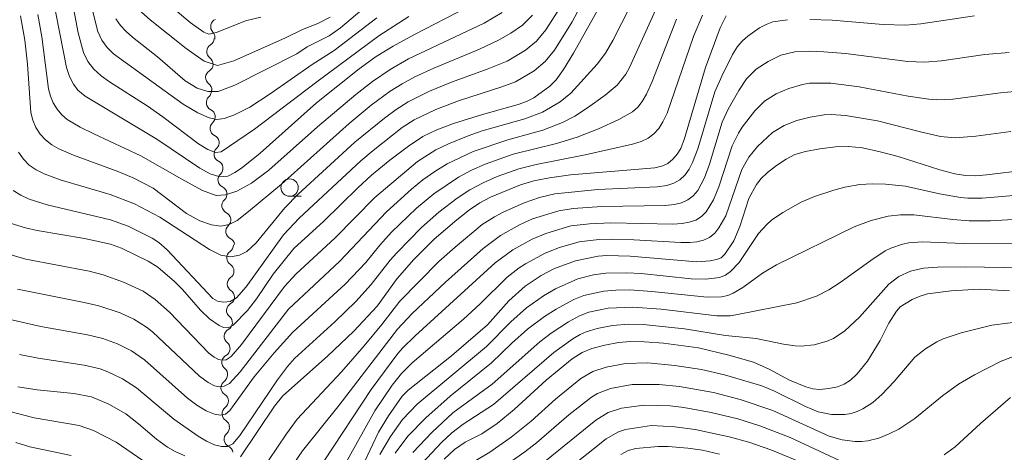
# Model space of a CAD drawing. Units: millimetres. Extents: x -68000 to -66000, y 24000 to 25500.
# Drawn here: x -66927 to -66785, y 24993 to 25055 of the extents above; entities that cross this region are included whole.
import ezdxf

# ---------------------------------------------------------------- set-up
doc = ezdxf.new("R2010")
doc.units = ezdxf.units.MM
for name, color, linetype, lineweight in [('510200_一条河川、細流', 7, 'Continuous', 15), ('633100_広葉樹林', 7, 'Continuous', 9), ('710100_等高線（計曲線）', 7, 'Continuous', 20), ('710200_等高線（主曲線）', 7, 'Continuous', 9)]:
    doc.layers.add(name, color=color, linetype=linetype, lineweight=lineweight)

msp = doc.modelspace()

# ---------------------------------------------------------------- linework, layer by layer
at = {"layer": '510200_一条河川、細流'}
for centre, start, end in [((-66898.63, 25053.95), 111.3793, 223.6185), ((-66899.2, 25050.37), 121.4718, 233.711), ((-66899.36, 25046.62), 121.4718, 233.711), ((-66899.26, 25043.01), 132.3704, 244.6097), ((-66898.71, 25039.3), 132.3704, 244.6097), ((-66898.15, 25035.59), 132.5387, 244.7779), ((-66897.58, 25031.89), 132.5387, 244.7779), ((-66897.02, 25028.18), 132.5387, 244.7779), ((-66896.45, 25024.47), 132.5387, 244.7779), ((-66896.31, 25020.65), 125.2024, 237.4416), ((-66896.23, 25016.9), 125.2024, 237.4416), ((-66896.34, 25013.08), 118.7267, 230.9659), ((-66896.68, 25009.35), 118.7267, 230.9659), ((-66897.02, 25005.61), 118.7267, 230.9659), ((-66897.15, 25001.96), 126.2568, 238.496), ((-66896.99, 24998.21), 126.2568, 238.496), ((-66896.69, 24994.54), 131.9193, 244.1585)]:
    msp.add_arc(centre, 1.13, start, end, dxfattribs=at)
at = {"layer": '510200_一条河川、細流', "extrusion": (0, 0, -1)}
for centre, start, end in [((66900.38, 25052.29), 182.4086, 238.5789), ((66900.27, 25052.39), 136.3307, 192.5011), ((66900.54, 25048.55), 126.2382, 182.4086), ((66900.54, 25048.55), 182.4086, 238.5789), ((66900.7, 25044.8), 126.2382, 182.4086), ((66900.78, 25044.68), 171.51, 227.6803), ((66900.23, 25040.97), 115.3396, 171.51), ((66900.23, 25040.97), 171.51, 227.6803), ((66899.67, 25037.26), 115.3396, 171.51), ((66899.67, 25037.26), 171.3417, 227.5121), ((66899.11, 25033.55), 115.1714, 171.3417), ((66899.11, 25033.55), 171.3417, 227.5121), ((66898.54, 25029.84), 115.1714, 171.3417), ((66898.54, 25029.84), 171.3417, 227.5121), ((66897.98, 25026.13), 115.1714, 171.3417), ((66897.98, 25026.13), 171.3417, 227.5121), ((66897.61, 25022.49), 178.678, 234.8484), ((66897.42, 25022.43), 115.1714, 171.3417), ((66897.53, 25018.74), 122.5077, 178.678), ((66897.53, 25018.74), 178.678, 234.8484), ((66897.44, 25014.99), 122.5077, 178.678), ((66897.43, 25015.06), 185.1537, 241.3241), ((66897.76, 25011.33), 185.1537, 241.3241), ((66897.76, 25011.33), 128.9834, 185.1537), ((66898.1, 25007.59), 128.9834, 185.1537), ((66898.1, 25007.59), 185.1537, 241.3241), ((66898.48, 25003.78), 177.6236, 233.794), ((66898.44, 25003.86), 128.9834, 185.1537), ((66898.33, 25000.03), 121.4533, 177.6236), ((66898.33, 25000.03), 177.6236, 233.794), ((66898.17, 24996.28), 121.4533, 177.6236), ((66898.19, 24996.22), 171.9611, 228.1314), ((66897.67, 24992.51), 115.7907, 171.9611)]:
    msp.add_arc(centre, 1.13, start, end, dxfattribs=at)
at = {"layer": '633100_広葉樹林'}
msp.add_line((-66888.38, 25029.53), (-66886.72, 25029.53), dxfattribs=at)
msp.add_circle((-66888.38, 25030.78), 1.25, dxfattribs=at)
at = {"layer": '710100_等高線（計曲線）', "flags": 128}
for points in [[(-66923.99, 25065.75), (-66920.52, 25048.08), (-66920.09, 25046.79), (-66919.55, 25045.65), (-66918.91, 25044.79), (-66917.83, 25043.95), (-66907.51, 25037.77), (-66901.3, 25033.59), (-66899.82, 25032.76), (-66898.46, 25032.31), (-66897.29, 25032.43), (-66896.27, 25032.93), (-66895.34, 25033.57), (-66892.65, 25035.75), (-66884.49, 25042.96), (-66878.36, 25047.87), (-66875.89, 25049.64), (-66873.44, 25051.13), (-66870.4, 25052.8), (-66862.92, 25056.66)], [(-66841.02, 25061.63), (-66847.46, 25050.11), (-66848.91, 25047.76), (-66849.95, 25046.3), (-66850.88, 25045.37), (-66853.2, 25043.71), (-66854.24, 25043.17), (-66855.46, 25042.72), (-66860.59, 25041.32), (-66864.75, 25040), (-66867.17, 25039.07), (-66869.18, 25038.11), (-66871.26, 25036.75), (-66873.92, 25034.74), (-66876.56, 25032.56), (-66878.56, 25030.75), (-66883.45, 25025.96), (-66887.77, 25022), (-66890.76, 25018.33), (-66893.16, 25014.76), (-66894.43, 25013.09), (-66896.53, 25010.97), (-66897.22, 25010.6), (-66897.89, 25010.62), (-66898.56, 25010.92), (-66899.91, 25011.87), (-66901.25, 25013.15), (-66903.84, 25016.08), (-66904.99, 25017.24), (-66907.39, 25019.33), (-66908.77, 25020.19), (-66912.6, 25022.04), (-66914.22, 25022.63), (-66917.94, 25023.46), (-66924.77, 25024.62), (-66926.47, 25024.99), (-66928.68, 25025.66)], [(-66892.55, 25055.33), (-66894.72, 25054.78), (-66898.92, 25053.09), (-66900.03, 25052.88), (-66900.74, 25053.14), (-66902.73, 25054.57), (-66906.17, 25057.46)], [(-66825.46, 25055.51), (-66826.35, 25053.77), (-66828.46, 25048.08), (-66831.47, 25037.85), (-66832.02, 25036.41), (-66832.53, 25035.57), (-66833.16, 25034.85), (-66833.85, 25034.26), (-66834.57, 25033.89), (-66835.76, 25033.64), (-66847.88, 25032.59), (-66850.93, 25032.18), (-66853.18, 25031.75), (-66855.13, 25031.16), (-66859.42, 25029.39), (-66860.99, 25028.56), (-66862.46, 25027.55), (-66864.28, 25026.15), (-66867.55, 25023.37), (-66870.46, 25020.41), (-66872.88, 25017.69), (-66875.76, 25013.69), (-66879.11, 25010.08), (-66882.94, 25006.49), (-66889.34, 25000.8), (-66890.58, 24999.3), (-66895.47, 24992.01)], [(-66882, 24981.93), (-66875.56, 24995.56), (-66874.15, 24997.9), (-66872.14, 25000.76), (-66871.31, 25001.61), (-66865.03, 25006.53), (-66859.87, 25011.02), (-66856.8, 25014.49), (-66854.44, 25016.6), (-66852.11, 25018.14), (-66850.2, 25019.14), (-66847.16, 25020.24), (-66843.9, 25020.89), (-66842.67, 25021), (-66839.28, 25020.92), (-66829.71, 25020.1), (-66827.77, 25020.24), (-66826.85, 25020.41), (-66826.21, 25020.67), (-66825.66, 25021.18), (-66824.37, 25023.13), (-66823.48, 25025.16), (-66822.2, 25029.21), (-66821.08, 25031.23), (-66820.43, 25032.09), (-66819.53, 25032.94), (-66818.23, 25033.95), (-66816.82, 25034.89), (-66815.56, 25035.53), (-66814.05, 25035.97), (-66811.95, 25036.37), (-66809.73, 25036.65), (-66807.83, 25036.71), (-66805.81, 25036.48), (-66803.25, 25035.94), (-66800.7, 25035.27), (-66794.66, 25033.32), (-66792.53, 25032.77), (-66790.95, 25032.51), (-66789.55, 25032.48), (-66787.96, 25032.6), (-66782.33, 25033.28)], [(-66866.13, 24991.65), (-66864.62, 24993.07), (-66863.06, 24994.13), (-66860.66, 24995.33), (-66858.46, 24996.81), (-66856.04, 24998.83), (-66851.4, 25003.06), (-66847.66, 25006.12), (-66846.24, 25007.03), (-66844.82, 25007.6), (-66842.96, 25008.09), (-66840.98, 25008.46), (-66839.24, 25008.63), (-66837.23, 25008.59), (-66834.51, 25008.36), (-66829.46, 25007.68), (-66825.06, 25006.65), (-66821.55, 25005.63), (-66819.27, 25004.61), (-66816.32, 25003.07), (-66813.97, 25002.07), (-66812.98, 25001.79), (-66811.97, 25001.72), (-66810.69, 25001.83), (-66809.42, 25002.08), (-66808.44, 25002.45), (-66807.57, 25003.06), (-66806.6, 25003.98), (-66805.1, 25005.77), (-66803.27, 25008.76), (-66802.02, 25011.26), (-66800.93, 25012.98), (-66800.39, 25013.59), (-66798.67, 25014.66), (-66797.53, 25015.16), (-66796.45, 25015.49), (-66793.05, 25015.93), (-66789.02, 25016.13), (-66784.64, 25015.92)], [(-66903.5, 24992.14), (-66904.9, 24992.79), (-66906, 24993.42), (-66907.57, 24994.54), (-66910.14, 24996.77), (-66911.99, 24998.21), (-66914.42, 24999.57), (-66916.94, 25000.63), (-66919.49, 25001.11), (-66924.75, 25001.68), (-66927.57, 25002.11)], [(-66840.64, 24992.35), (-66839.61, 24992.91), (-66838.5, 24993.2), (-66835.25, 24993.49), (-66833.82, 24993.5), (-66830.97, 24993.26), (-66828.89, 24992.95), (-66826.42, 24992.41)]]:
    msp.add_lwpolyline(points, dxfattribs=at)
at = {"layer": '710200_等高線（主曲線）', "flags": 128}
for points in [[(-66921.58, 25067.55), (-66918.87, 25053.04), (-66918.1, 25050.23), (-66917.47, 25048.95), (-66916.61, 25047.84), (-66915.56, 25046.88), (-66914.36, 25046.01), (-66908.9, 25042.54), (-66906.66, 25040.97), (-66901.51, 25037.06), (-66900.17, 25036.25), (-66899.06, 25035.83), (-66898.26, 25035.92), (-66893.44, 25039.19), (-66884.47, 25046.01), (-66875.53, 25052.64), (-66871.18, 25055.41)], [(-66842.18, 25064.95), (-66847.66, 25054.63), (-66850.23, 25050.55), (-66851.56, 25048.91), (-66853.14, 25047.57), (-66855.84, 25046.02), (-66857.78, 25045.28), (-66864.06, 25043.28), (-66867.3, 25042.03), (-66870.43, 25040.54), (-66872.18, 25039.41), (-66876.36, 25036.14), (-66878.14, 25034.61), (-66886.99, 25026.37), (-66889.25, 25023.98), (-66894.64, 25016.49), (-66896.05, 25014.88), (-66896.97, 25014.36), (-66897.9, 25014.28), (-66898.77, 25014.44), (-66899.45, 25014.81), (-66906.05, 25021.82), (-66907.22, 25022.85), (-66908.17, 25023.48), (-66911.67, 25025.22), (-66914.19, 25026.14), (-66923.34, 25028.31), (-66925.9, 25029.12), (-66927.12, 25029.67), (-66928.24, 25030.37)], [(-66836.77, 25061.91), (-66841.79, 25051.97), (-66842.86, 25050.14), (-66844.06, 25048.54), (-66847.86, 25044.39), (-66849.37, 25043.13), (-66851.94, 25041.62), (-66854.47, 25040.68), (-66860.62, 25038.93), (-66862.64, 25038.24), (-66865.47, 25037.09), (-66867.31, 25036.2), (-66869.97, 25034.53), (-66876.1, 25029.37), (-66881.86, 25023.48), (-66887.43, 25018.34), (-66889.12, 25016.53), (-66895.3, 25008.18), (-66896.82, 25006.46), (-66897.55, 25005.99), (-66898.08, 25005.91), (-66898.61, 25006.04), (-66899.25, 25006.36), (-66900.01, 25006.92), (-66905.71, 25012.85), (-66907.77, 25014.68), (-66909.5, 25015.85), (-66912.32, 25017.18), (-66915.25, 25018.22), (-66917.27, 25018.72), (-66926.42, 25020.48), (-66929.5, 25021.36)], [(-66913.42, 25055.09), (-66912.76, 25054.1), (-66911.96, 25053.23), (-66911.03, 25052.43), (-66907.4, 25049.61), (-66903.45, 25046.17), (-66901.69, 25045.09), (-66900.19, 25044.6), (-66898.69, 25044.63), (-66896.29, 25045.51), (-66887.33, 25050.03), (-66885.84, 25051.03), (-66882.7, 25052.64), (-66881.05, 25053.78), (-66871.81, 25061.59)], [(-66834.7, 25058.46), (-66839.38, 25048.07), (-66839.94, 25047.1), (-66841.19, 25045.51), (-66842.91, 25044.09), (-66845.44, 25042.25), (-66847.3, 25041.05), (-66849.05, 25040.15), (-66851.9, 25039.03), (-66856.95, 25037.66), (-66861.92, 25035.99), (-66865.68, 25034.19), (-66867.47, 25033.11), (-66869.18, 25031.91), (-66870.83, 25030.55), (-66874.42, 25027.28), (-66881.15, 25020.16), (-66888.55, 25013.26), (-66895.53, 25004.27), (-66897.07, 25002.59), (-66897.81, 25002.19), (-66898.47, 25002.11), (-66899.22, 25002.25), (-66900.13, 25002.7), (-66901.36, 25003.64), (-66908.15, 25010), (-66909, 25010.67), (-66910.84, 25011.83), (-66912.81, 25012.74), (-66915.89, 25013.75), (-66917.99, 25014.25), (-66927.62, 25016.17)], [(-66927.45, 25035.87), (-66926.76, 25034.86), (-66925.9, 25034), (-66924.89, 25033.31), (-66923.77, 25032.75), (-66921.43, 25031.88), (-66914.24, 25029.77), (-66910.73, 25028.43), (-66907.11, 25026.5), (-66899.93, 25021.84), (-66898.28, 25021.06), (-66896.84, 25020.83), (-66895.61, 25021.04), (-66894.53, 25021.59), (-66893.21, 25022.84), (-66889.09, 25027.88), (-66887.16, 25029.82), (-66878.97, 25037.32), (-66874.73, 25040.77), (-66873.04, 25042.02), (-66871.3, 25043.13), (-66868.22, 25044.65), (-66865.05, 25045.97), (-66859.89, 25047.82), (-66857.05, 25049), (-66854.39, 25050.56), (-66852.82, 25051.88), (-66851.48, 25053.48), (-66848.19, 25058.63)], [(-66875.83, 25055.24), (-66881.96, 25050.5), (-66885.15, 25048.52), (-66891.19, 25044.26), (-66894.11, 25042.38), (-66896.33, 25041.24), (-66897.82, 25040.73), (-66898.85, 25040.59), (-66899.96, 25040.84), (-66901.6, 25041.54), (-66903.73, 25042.79), (-66913.76, 25050.05), (-66914.69, 25050.97), (-66915.45, 25052.02), (-66916.02, 25053.26), (-66917.03, 25057.22)], [(-66882.56, 25055.31), (-66884.31, 25054.38), (-66886.52, 25053.54), (-66888.96, 25052.33), (-66896.4, 25049.04), (-66898.79, 25048.36), (-66900.7, 25048.96), (-66903.3, 25050.78), (-66908.5, 25054.92), (-66910.15, 25056.4)], [(-66928.65, 25011.79), (-66924.22, 25010.76), (-66917.51, 25009.58), (-66915.32, 25009.04), (-66913.2, 25008.29), (-66911.18, 25007.26), (-66909.32, 25005.98), (-66903.09, 25000.45), (-66901.77, 24999.43), (-66900.41, 24998.64), (-66899.22, 24998.16), (-66898.33, 24997.99), (-66897.63, 24998.16), (-66896.98, 24998.69), (-66893.5, 25003.51), (-66890.59, 25006.99), (-66887.9, 25009.94), (-66880.4, 25016.86), (-66877.42, 25020.01), (-66875.37, 25022.49), (-66873.68, 25024.34), (-66870.11, 25027.8), (-66867.61, 25029.89), (-66864.05, 25032.27), (-66862.17, 25033.28), (-66860.21, 25034.15), (-66856.15, 25035.57), (-66849.92, 25037.11), (-66846.95, 25038.04), (-66843.88, 25039.23), (-66840.94, 25040.56), (-66838.96, 25041.7), (-66838.22, 25042.38), (-66837.56, 25043.19), (-66836.95, 25044.21), (-66836.13, 25046.03), (-66832.63, 25055.01)], [(-66828.87, 25055.6), (-66830.18, 25052.54), (-66833.97, 25041.5), (-66834.57, 25040.23), (-66835.18, 25039.29), (-66835.9, 25038.5), (-66836.73, 25037.88), (-66837.7, 25037.43), (-66838.98, 25037.04), (-66845.79, 25035.49), (-66852.86, 25034.1), (-66855.35, 25033.48), (-66858.46, 25032.35), (-66860.48, 25031.48), (-66862.41, 25030.44), (-66864.24, 25029.24), (-66866.88, 25027.26), (-66869.39, 25025.04), (-66872.95, 25021.39), (-66873.89, 25020.33), (-66876.63, 25016.83), (-66878.86, 25014.38), (-66881.87, 25011.46), (-66887.67, 25006.19), (-66888.71, 25005.02), (-66890.12, 25003.12), (-66895.56, 24995.09), (-66896.59, 24993.86), (-66897.32, 24993.5), (-66898.19, 24993.5), (-66899.23, 24993.76), (-66900.37, 24994.27), (-66901.57, 24994.98), (-66905.08, 24997.45), (-66910.45, 25001.93), (-66912.46, 25003.24), (-66914.59, 25004.26), (-66915.7, 25004.66), (-66917.98, 25005.22), (-66924.6, 25006.22), (-66927.31, 25006.76)], [(-66853.38, 25055.59), (-66854.83, 25054.17), (-66856.49, 25052.99), (-66858.26, 25051.98), (-66861.02, 25050.69), (-66867.6, 25047.98), (-66870.33, 25046.7), (-66872.17, 25045.73), (-66873.9, 25044.64), (-66876.63, 25042.62), (-66879.79, 25040.02), (-66889.57, 25031.26), (-66894.32, 25027.32), (-66895.96, 25026.06), (-66897.11, 25025.44), (-66898.28, 25025.24), (-66899.66, 25025.42), (-66901.33, 25026.01), (-66903.25, 25027.06), (-66908.06, 25030.67), (-66910.84, 25032.15), (-66912.99, 25033.05), (-66919.52, 25035.44), (-66921.64, 25036.38), (-66922.65, 25036.95), (-66923.57, 25037.63), (-66924.33, 25038.46), (-66924.95, 25039.42), (-66925.41, 25040.47), (-66925.7, 25041.57), (-66926.14, 25048.53), (-66926.56, 25052.02), (-66927.17, 25055.49)], [(-66924.65, 25055.68), (-66924.1, 25052.47), (-66923.15, 25044.98), (-66922.86, 25043.95), (-66922.44, 25042.97), (-66921.9, 25042.06), (-66921.23, 25041.26), (-66920.42, 25040.58), (-66918.57, 25039.5), (-66916.6, 25038.52), (-66909.81, 25035.36), (-66903.94, 25031.97), (-66900.93, 25030.35), (-66898.99, 25029.66), (-66897.6, 25029.73), (-66895.97, 25030.25), (-66893.88, 25031.41), (-66891.4, 25033.3), (-66884.36, 25039.54), (-66878.86, 25044.17), (-66876.44, 25046.07), (-66873.91, 25047.8), (-66871.23, 25049.3), (-66860.35, 25054.47), (-66857.73, 25055.99)], [(-66895.34, 24985.71), (-66888.82, 24995.34), (-66887.29, 24997.43), (-66880.91, 25004.27), (-66877.64, 25007.98), (-66875.07, 25011.07), (-66872.49, 25014.43), (-66866.89, 25020.12), (-66864.53, 25022.21), (-66860.61, 25025.45), (-66858.86, 25026.57), (-66857.7, 25027.18), (-66854.6, 25028.57), (-66852.35, 25029.33), (-66850.18, 25029.89), (-66843.94, 25030.49), (-66835.39, 25030.89), (-66834.03, 25031.08), (-66833.01, 25031.4), (-66832.13, 25031.91), (-66831.38, 25032.6), (-66830.78, 25033.44), (-66830.31, 25034.38), (-66829.56, 25036.37), (-66827.09, 25044.57), (-66826.11, 25046.84), (-66824.54, 25049.95), (-66823.82, 25051.08), (-66823.12, 25051.89), (-66822.35, 25052.58), (-66820.64, 25053.78), (-66819.71, 25054.26), (-66818.72, 25054.62), (-66816.63, 25054.95)], [(-66813.42, 25054.98), (-66810.17, 25054.86), (-66802.82, 25054.26), (-66799.63, 25054.17), (-66797.42, 25054.34), (-66789.69, 25055.51)], [(-66784.67, 25050.24), (-66788.17, 25049.92), (-66794.42, 25049.01), (-66796.86, 25048.83), (-66799.28, 25048.91), (-66808.25, 25050.08), (-66811.38, 25050.34), (-66813.48, 25050.41), (-66815.57, 25050.32), (-66817.59, 25049.82), (-66819.43, 25048.95), (-66821.12, 25047.84), (-66822.52, 25046.42), (-66823.66, 25044.75), (-66825.2, 25042.09), (-66826.03, 25040.18), (-66827.87, 25034.14), (-66828.6, 25032.18), (-66829.56, 25030.36), (-66830.21, 25029.6), (-66830.99, 25029), (-66831.9, 25028.59), (-66832.92, 25028.34), (-66834.26, 25028.21), (-66843.37, 25028.07), (-66847.54, 25027.77), (-66849.6, 25027.44), (-66853.37, 25026.26), (-66855.26, 25025.39), (-66857.99, 25023.89), (-66860.48, 25022.03), (-66865.94, 25017.14), (-66870.71, 25012.65), (-66872.84, 25010.38), (-66881.26, 24999.47), (-66886.54, 24992.88), (-66893.35, 24982.88)], [(-66883.39, 24991.45), (-66876.64, 25001.7), (-66872.79, 25006.89), (-66872.07, 25007.72), (-66870.29, 25009.44), (-66858.75, 25019.92), (-66856.2, 25021.82), (-66853.41, 25023.36), (-66851.46, 25024.19), (-66847.83, 25025.26), (-66845.18, 25025.57), (-66842.08, 25025.69), (-66833.13, 25025.53), (-66831.81, 25025.6), (-66830.78, 25025.78), (-66829.85, 25026.1), (-66829.03, 25026.59), (-66828.34, 25027.28), (-66827.29, 25028.99), (-66826.5, 25030.89), (-66824.62, 25036.8), (-66823.7, 25038.63), (-66823.16, 25039.48), (-66821.32, 25041.84), (-66819.92, 25043.22), (-66818.26, 25044.27), (-66816.42, 25045.06), (-66814.48, 25045.63), (-66813.46, 25045.8), (-66810.38, 25045.79), (-66806.29, 25045.3), (-66799.24, 25043.94), (-66796.25, 25043.49), (-66795.19, 25043.42), (-66792.79, 25043.5), (-66785.95, 25044.42), (-66783.89, 25044.61)], [(-66784.44, 25038.83), (-66789.48, 25038.16), (-66792.47, 25037.95), (-66794.56, 25038.15), (-66797.47, 25038.79), (-66803.67, 25040.38), (-66808.28, 25041.18), (-66810.34, 25041.31), (-66811.35, 25041.27), (-66813.34, 25040.94), (-66815.27, 25040.43), (-66817.11, 25039.74), (-66818.78, 25038.71), (-66820.95, 25036.7), (-66822.21, 25035.16), (-66823.22, 25033.37), (-66825.53, 25026.71), (-66826.51, 25024.96), (-66827.12, 25024.2), (-66827.85, 25023.59), (-66828.72, 25023.2), (-66829.67, 25022.97), (-66830.7, 25022.87), (-66832.01, 25022.85), (-66838.76, 25023.26), (-66841.81, 25023.33), (-66843.84, 25023.28), (-66846.65, 25022.95), (-66849.5, 25022.13), (-66851.53, 25021.35), (-66854.39, 25019.79), (-66855.3, 25019.21), (-66857.01, 25017.88), (-66860.9, 25014.05), (-66863.3, 25011.84), (-66870.72, 25005.53), (-66872.24, 25004), (-66873.6, 25002.31), (-66876.09, 24998.64), (-66882.34, 24987.43)], [(-66783.42, 25029.69), (-66788.57, 25029.25), (-66790.64, 25029.24), (-66791.71, 25029.34), (-66794.7, 25029.88), (-66799.63, 25030.96), (-66802.52, 25031.27), (-66804.37, 25031.32), (-66806.2, 25031.23), (-66808.38, 25030.83), (-66809.95, 25030.39), (-66812.74, 25029.49), (-66814.65, 25028.67), (-66817.3, 25027.17), (-66818.92, 25026.07), (-66819.62, 25025.47), (-66820.82, 25024.18), (-66823.6, 25020), (-66824.82, 25018.69), (-66825.56, 25018.16), (-66826.43, 25017.83), (-66828.42, 25017.58), (-66830.52, 25017.66), (-66837.71, 25018.39), (-66839.78, 25018.51), (-66842.82, 25018.45), (-66844.6, 25018.21), (-66846.83, 25017.64), (-66850.07, 25016.19), (-66851.81, 25015.2), (-66854.26, 25013.47), (-66856.52, 25011.47), (-66860.03, 25007.91), (-66869.99, 24999.57), (-66872.11, 24997.4), (-66873.84, 24994.93), (-66875.39, 24992.35)], [(-66873.15, 24992.56), (-66871.36, 24994.99), (-66868.77, 24997.61), (-66865.26, 25000.75), (-66859.27, 25005.53), (-66856.34, 25008.36), (-66854.08, 25010.38), (-66851.66, 25012.2), (-66849.97, 25013.28), (-66847.42, 25014.65), (-66846, 25015.25), (-66843.12, 25015.87), (-66841.36, 25016.02), (-66839.35, 25016.05), (-66836.18, 25015.83), (-66828.19, 25015), (-66826.13, 25015.05), (-66825.23, 25015.24), (-66824.44, 25015.57), (-66823.05, 25016.4), (-66820.22, 25018.47), (-66818.22, 25019.66), (-66807.03, 25025.12), (-66804.58, 25026.05), (-66802.13, 25026.67), (-66800.33, 25026.87), (-66798.43, 25026.84), (-66792.82, 25026.16), (-66790.45, 25025.97), (-66787.38, 25026), (-66783.29, 25026.22)], [(-66781.13, 25022.68), (-66791.27, 25022.71), (-66797.21, 25022.96), (-66799.15, 25022.81), (-66800.06, 25022.64), (-66801.74, 25022.06), (-66802.53, 25021.66), (-66804.62, 25020.3), (-66809.02, 25017.11), (-66810.67, 25016.07), (-66812.45, 25015.16), (-66815.29, 25014.19), (-66824.05, 25012.44), (-66824.91, 25012.31), (-66826.8, 25012.3), (-66834.81, 25013.25), (-66838.91, 25013.58), (-66842.48, 25013.41), (-66845.26, 25012.83), (-66846.6, 25012.32), (-66848.18, 25011.45), (-66850.7, 25009.8), (-66852.33, 25008.59), (-66859.2, 25002.49), (-66864.88, 24998.34), (-66867.83, 24995.55), (-66870.62, 24992.62)], [(-66782.69, 25019.23), (-66790.98, 25019.39), (-66794.99, 25019.34), (-66797.03, 25019.17), (-66798.9, 25018.73), (-66800.6, 25017.97), (-66802.02, 25016.87), (-66806.23, 25012.1), (-66808.35, 25010.13), (-66809.99, 25009.04), (-66810.89, 25008.64), (-66812.79, 25008.13), (-66814.65, 25007.95), (-66815.54, 25008), (-66817.22, 25008.25), (-66821.12, 25009.07), (-66825.57, 25009.49), (-66831.45, 25010.44), (-66837.43, 25011.07), (-66839.47, 25011.1), (-66841.84, 25010.94), (-66844.06, 25010.49), (-66845.66, 25010.02), (-66846.51, 25009.64), (-66847.58, 25009), (-66850.31, 25007.05), (-66859, 24999.56), (-66863.37, 24996.72), (-66864.99, 24995.48), (-66866.48, 24994.07), (-66869.27, 24991.08)], [(-66782.67, 25011.54), (-66787.2, 25010.96), (-66791.62, 25009.86), (-66794.2, 25009), (-66795.08, 25008.59), (-66796.74, 25007.58), (-66798.26, 25006.36), (-66801.23, 25002.86), (-66803.03, 25000.98), (-66804.32, 24999.85), (-66805.78, 24998.9), (-66806.59, 24998.52), (-66807.45, 24998.25), (-66808.38, 24998.11), (-66810.29, 24998.11), (-66812.19, 24998.51), (-66814.03, 24999.24), (-66818.48, 25001.45), (-66820.32, 25002.22), (-66825.71, 25003.84), (-66829.02, 25004.6), (-66832.87, 25005.16), (-66836.74, 25005.53), (-66839.99, 25005.46), (-66842.75, 25004.91), (-66844.66, 25004.3), (-66846.42, 25003.27), (-66850.05, 25000.31), (-66853.59, 24997.16), (-66856.47, 24994.82), (-66859.51, 24992.7), (-66861.54, 24991.5)], [(-66783.41, 25006.72), (-66785.81, 25005.77), (-66789.67, 25003.83), (-66791.96, 25002.49), (-66794.28, 25000.78), (-66798.28, 24997.52), (-66800.57, 24996.01), (-66801.97, 24995.3), (-66803.44, 24994.72), (-66805.07, 24994.32), (-66805.94, 24994.22), (-66806.86, 24994.23), (-66808.74, 24994.45), (-66810.61, 24994.97), (-66818.75, 24998.7), (-66823.46, 25000.28), (-66827.31, 25001.28), (-66832.21, 25002.12), (-66835.13, 25002.44), (-66839.01, 25002.44), (-66842.13, 25001.83), (-66844.02, 25001.11), (-66844.88, 25000.59), (-66848.12, 24998.05), (-66852.81, 24994.02), (-66854.46, 24992.72), (-66858.35, 24989.98)], [(-66784.47, 25000.54), (-66788.83, 24996.79), (-66792.48, 24993.46), (-66794.05, 24992.32)], [(-66928.49, 24998.5), (-66925.2, 24997.64), (-66918.73, 24996.5), (-66916.65, 24995.79), (-66913.38, 24994.1), (-66908.76, 24990.97)], [(-66809.11, 24991.47), (-66816.23, 24994.77), (-66820.61, 24996.45), (-66823.77, 24997.47), (-66827.64, 24998.41), (-66831.55, 24999.12), (-66833.55, 24999.36), (-66837.3, 24999.46), (-66840.54, 24999), (-66842.49, 24998.37), (-66844.24, 24997.29), (-66852.36, 24990.7)], [(-66814.71, 24991.26), (-66819.01, 24993.03), (-66822.2, 24994.13), (-66825.04, 24994.9), (-66829.91, 24995.96), (-66832.87, 24996.35), (-66836.25, 24996.5), (-66839.97, 24995.96), (-66840.96, 24995.63), (-66842.76, 24994.59), (-66850.28, 24988.62)], [(-66919.85, 24992.19), (-66925.83, 24993.47), (-66927.83, 24994.09)]]:
    msp.add_lwpolyline(points, dxfattribs=at)

doc.saveas('drawing.dxf')
